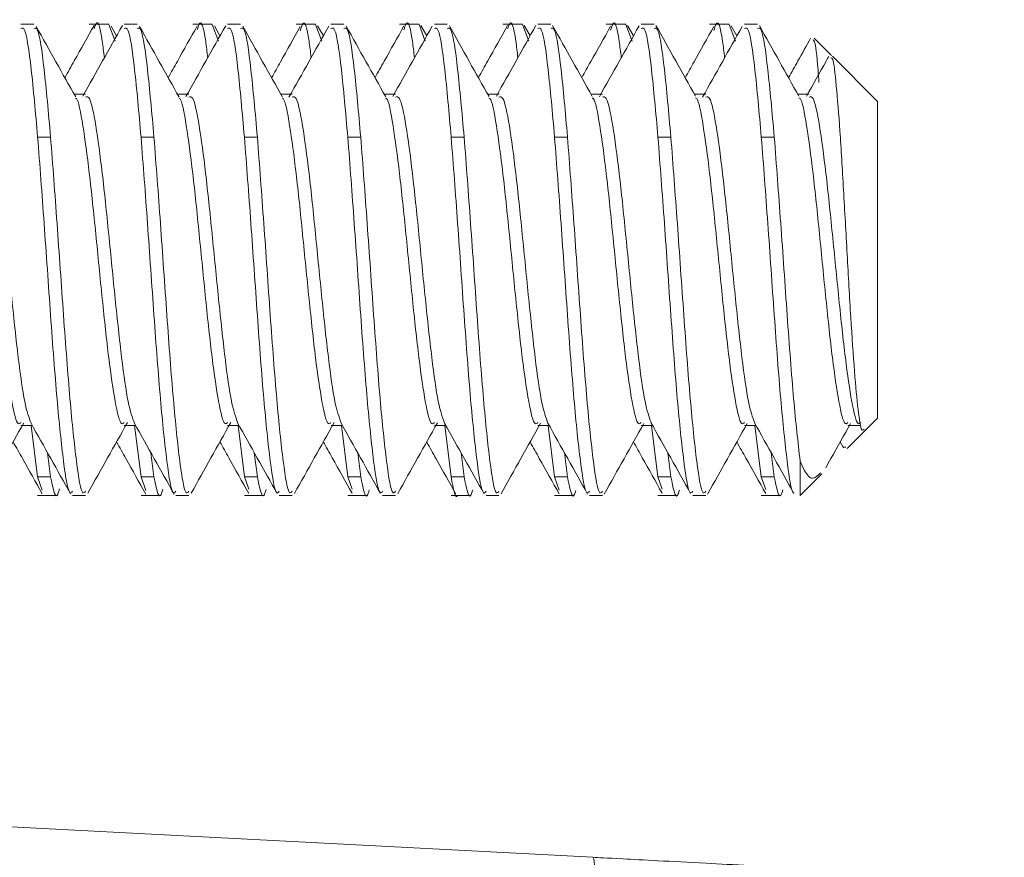
# Model space of a CAD drawing. Units: inches. Extents: x 0.3 to 21.8, y 0.2 to 16.9.
# Drawn here: x 8.4 to 8.6, y 14.7 to 14.9 of the extents above; entities that cross this region are included whole.
import ezdxf

# ---------------------------------------------------------------- set-up
doc = ezdxf.new("R2010")
doc.units = ezdxf.units.IN
doc.header["$MEASUREMENT"] = 0

msp = doc.modelspace()

# ---------------------------------------------------------------- linework, layer by layer
at = {"color": 7, "linetype": 'Continuous', "lineweight": 15}
for p, q in [((8.36218, 14.87296), (8.35958, 14.87296)), ((8.37732, 14.87296), (8.37338, 14.87296)), ((8.37859, 14.86949), (8.37732, 14.87288)), ((8.37887, 14.87057), (8.37778, 14.87252)), ((8.38301, 14.87296), (8.38041, 14.87296)), ((8.39815, 14.87296), (8.39422, 14.87296)), ((8.39943, 14.86949), (8.39815, 14.87288)), ((8.3997, 14.87057), (8.39859, 14.87257)), ((8.40385, 14.87296), (8.40124, 14.87296)), ((8.41899, 14.87296), (8.41505, 14.87296)), ((8.42026, 14.86949), (8.41899, 14.87288)), ((8.42054, 14.87057), (8.41939, 14.87262)), ((8.42468, 14.87296), (8.42208, 14.87296)), ((8.43982, 14.87296), (8.43588, 14.87296)), ((8.44109, 14.86949), (8.43982, 14.87288)), ((8.44137, 14.87057), (8.4402, 14.87265)), ((8.44551, 14.87296), (8.44291, 14.87296)), ((8.46065, 14.87296), (8.45672, 14.87296)), ((8.46193, 14.86949), (8.46065, 14.87288)), ((8.4622, 14.87057), (8.46102, 14.87268)), ((8.46635, 14.87296), (8.46374, 14.87296)), ((8.48149, 14.87296), (8.47755, 14.87296)), ((8.48276, 14.86949), (8.48149, 14.87288)), ((8.48304, 14.87057), (8.48185, 14.87268)), ((8.48718, 14.87296), (8.48458, 14.87296)), ((8.50232, 14.87296), (8.49838, 14.87296)), ((8.50359, 14.86949), (8.50232, 14.87288)), ((8.50387, 14.87057), (8.50272, 14.87263)), ((8.50801, 14.87296), (8.50541, 14.87296)), ((8.52296, 14.86661), (8.51948, 14.8701)), ((8.53224, 14.85733), (8.52311, 14.86646)), ((8.37261, 14.85886), (8.37029, 14.85886)), ((8.39344, 14.85886), (8.39112, 14.85886)), ((8.41428, 14.85886), (8.41196, 14.85886)), ((8.43511, 14.85886), (8.43279, 14.85886)), ((8.45594, 14.85886), (8.45363, 14.85886)), ((8.47678, 14.85886), (8.47446, 14.85886)), ((8.49761, 14.85886), (8.49529, 14.85886)), ((8.51844, 14.85886), (8.51613, 14.85886)), ((8.53224, 14.85733), (8.53224, 14.79358)), ((8.36557, 14.8502), (8.36297, 14.8502)), ((8.38641, 14.8502), (8.3838, 14.8502)), ((8.40724, 14.8502), (8.40463, 14.8502)), ((8.42807, 14.8502), (8.42547, 14.8502)), ((8.44891, 14.8502), (8.4463, 14.8502)), ((8.46974, 14.8502), (8.46713, 14.8502)), ((8.49057, 14.8502), (8.48797, 14.8502)), ((8.51141, 14.8502), (8.5088, 14.8502)), ((8.35959, 14.79205), (8.36189, 14.79205)), ((8.36297, 14.78173), (8.36168, 14.79205)), ((8.38042, 14.79205), (8.38272, 14.79205)), ((8.3838, 14.78173), (8.38251, 14.79205)), ((8.40125, 14.79205), (8.40355, 14.79205)), ((8.40463, 14.78173), (8.40335, 14.79205)), ((8.42209, 14.79205), (8.42439, 14.79205)), ((8.42547, 14.78173), (8.42418, 14.79205)), ((8.44292, 14.79205), (8.44522, 14.79205)), ((8.4463, 14.78173), (8.44501, 14.79205)), ((8.46375, 14.79205), (8.46605, 14.79205)), ((8.46713, 14.78173), (8.46585, 14.79205)), ((8.48459, 14.79205), (8.48689, 14.79205)), ((8.48797, 14.78173), (8.48668, 14.79205)), ((8.50542, 14.79205), (8.50772, 14.79205)), ((8.5088, 14.78173), (8.50751, 14.79205)), ((8.52626, 14.79205), (8.52886, 14.79205)), ((8.52975, 14.79109), (8.53224, 14.79358)), ((8.52611, 14.78745), (8.52975, 14.79109)), ((8.5247, 14.78876), (8.52536, 14.78758)), ((8.36557, 14.78173), (8.36497, 14.78657)), ((8.38641, 14.78173), (8.3858, 14.78657)), ((8.40724, 14.78173), (8.40663, 14.78657)), ((8.42807, 14.78173), (8.42747, 14.78657)), ((8.44891, 14.78173), (8.4483, 14.78657)), ((8.46974, 14.78173), (8.46913, 14.78657)), ((8.49057, 14.78173), (8.48997, 14.78657)), ((8.51141, 14.78173), (8.5108, 14.78657)), ((8.52536, 14.78768), (8.52585, 14.78771)), ((8.51661, 14.78491), (8.51661, 14.778)), ((8.51661, 14.77796), (8.52096, 14.78231)), ((8.3639, 14.77902), (8.36297, 14.78173)), ((8.36557, 14.78173), (8.36297, 14.78173)), ((8.38475, 14.77899), (8.3838, 14.78173)), ((8.38641, 14.78173), (8.3838, 14.78173)), ((8.4055, 14.77924), (8.40463, 14.78173)), ((8.40724, 14.78173), (8.40463, 14.78173)), ((8.42632, 14.77926), (8.42547, 14.78173)), ((8.42807, 14.78173), (8.42547, 14.78173)), ((8.44891, 14.78173), (8.4463, 14.78173)), ((8.46806, 14.77905), (8.46713, 14.78173)), ((8.46974, 14.78173), (8.46713, 14.78173)), ((8.48881, 14.77928), (8.48797, 14.78173)), ((8.49057, 14.78173), (8.48797, 14.78173)), ((8.50968, 14.77919), (8.5088, 14.78173)), ((8.51141, 14.78173), (8.5088, 14.78173)), ((8.36297, 14.77796), (8.3669, 14.77796)), ((8.36999, 14.77796), (8.3726, 14.77796)), ((8.3838, 14.77796), (8.38774, 14.77796)), ((8.39083, 14.77796), (8.39343, 14.77796)), ((8.40463, 14.77796), (8.40857, 14.77796)), ((8.41166, 14.77796), (8.41426, 14.77796)), ((8.42547, 14.77796), (8.4294, 14.77796)), ((8.43249, 14.77796), (8.4351, 14.77796)), ((8.4463, 14.77796), (8.45024, 14.77796)), ((8.45333, 14.77796), (8.45593, 14.77796)), ((8.46713, 14.77796), (8.47107, 14.77796)), ((8.47416, 14.77796), (8.47676, 14.77796)), ((8.48797, 14.77796), (8.4919, 14.77796)), ((8.49499, 14.77796), (8.4976, 14.77796)), ((8.5088, 14.77796), (8.51274, 14.77796)), ((8.22913, 14.71796), (8.47484, 14.70508))]:
    msp.add_line(p, q, dxfattribs=at)
msp.add_ellipse((8.47288, 14.63008), major_axis=(0.00196, 0.075), ratio=0.026114, start_param=4.714443, end_param=6.282501, dxfattribs=at)
for points, knots in [([(8.37641, 14.86618), (8.37627, 14.86734), (8.3757, 14.87208), (8.37501, 14.87418), (8.37446, 14.87236), (8.37435, 14.87198)], [0, 0, 0, 0, 0.205722, 0.836883, 1, 1, 1, 1]), ([(8.39725, 14.86618), (8.39711, 14.86735), (8.39653, 14.87209), (8.39582, 14.87417), (8.39525, 14.87225), (8.39512, 14.8718)], [0, 0, 0, 0, 0.1995155, 0.8122421, 1, 1, 1, 1]), ([(8.41808, 14.86618), (8.41794, 14.86735), (8.41736, 14.87209), (8.41663, 14.87417), (8.41605, 14.87215), (8.41589, 14.87162)], [0, 0, 0, 0, 0.193928, 0.788895, 1, 1, 1, 1]), ([(8.43891, 14.86618), (8.43877, 14.86735), (8.4382, 14.87209), (8.43749, 14.87417), (8.43692, 14.87226), (8.43679, 14.87182)], [0, 0, 0, 0, 0.199968, 0.81415, 1, 1, 1, 1]), ([(8.45975, 14.86618), (8.45961, 14.86734), (8.45903, 14.87208), (8.45834, 14.87418), (8.45779, 14.87234), (8.45768, 14.87196)], [0, 0, 0, 0, 0.2050244, 0.8339633, 1, 1, 1, 1]), ([(8.48058, 14.86618), (8.48044, 14.86735), (8.47986, 14.87209), (8.47915, 14.87417), (8.47857, 14.87221), (8.47843, 14.87173)], [0, 0, 0, 0, 0.197261, 0.803149, 1, 1, 1, 1]), ([(8.50141, 14.86618), (8.50127, 14.86735), (8.5007, 14.87209), (8.49997, 14.87417), (8.49938, 14.87215), (8.49923, 14.87163)], [0, 0, 0, 0, 0.1942101, 0.7899233, 1, 1, 1, 1]), ([(8.36297, 14.8502), (8.36253, 14.85508), (8.36167, 14.86482), (8.36054, 14.87236), (8.35984, 14.87216), (8.35958, 14.87209)], [0, 0, 0, 0, 0.383817, 0.767633, 1, 1, 1, 1]), ([(8.36557, 14.8502), (8.36514, 14.85508), (8.36427, 14.86482), (8.36314, 14.87236), (8.36244, 14.87216), (8.36218, 14.87209)], [0, 0, 0, 0, 0.383817, 0.767633, 1, 1, 1, 1]), ([(8.37063, 14.85826), (8.3693, 14.86062), (8.36664, 14.86536), (8.36399, 14.8701), (8.36266, 14.87248)], [0, 0, 0, 0, 0.499337, 1, 1, 1, 1]), ([(8.37435, 14.87269), (8.37302, 14.87031), (8.37106, 14.8668), (8.36908, 14.86329), (8.36845, 14.86215)], [0, 0, 0, 0, 0.6766985, 1, 1, 1, 1]), ([(8.38004, 14.87266), (8.37871, 14.87029), (8.37606, 14.86554), (8.3734, 14.8608), (8.37207, 14.85844)], [0, 0, 0, 0, 0.500619, 1, 1, 1, 1]), ([(8.3838, 14.8502), (8.38337, 14.85508), (8.3825, 14.86482), (8.38137, 14.87236), (8.38067, 14.87216), (8.38041, 14.87209)], [0, 0, 0, 0, 0.383817, 0.767633, 1, 1, 1, 1]), ([(8.38641, 14.8502), (8.38597, 14.85508), (8.3851, 14.86482), (8.38397, 14.87236), (8.38328, 14.87216), (8.38301, 14.87209)], [0, 0, 0, 0, 0.383817, 0.767633, 1, 1, 1, 1]), ([(8.39147, 14.85824), (8.39014, 14.86061), (8.38748, 14.86535), (8.38483, 14.8701), (8.3835, 14.87248)], [0, 0, 0, 0, 0.499257, 1, 1, 1, 1]), ([(8.39512, 14.87258), (8.39379, 14.8702), (8.39185, 14.86672), (8.38989, 14.86324), (8.38928, 14.86215)], [0, 0, 0, 0, 0.685913, 1, 1, 1, 1]), ([(8.40086, 14.87263), (8.39952, 14.87025), (8.39686, 14.86549), (8.39418, 14.86073), (8.39285, 14.85835)], [0, 0, 0, 0, 0.500897, 1, 1, 1, 1]), ([(8.40463, 14.8502), (8.4042, 14.85508), (8.40333, 14.86482), (8.4022, 14.87236), (8.40151, 14.87216), (8.40124, 14.87209)], [0, 0, 0, 0, 0.383817, 0.767633, 1, 1, 1, 1]), ([(8.40724, 14.8502), (8.40681, 14.85508), (8.40594, 14.86482), (8.40481, 14.87236), (8.40411, 14.87216), (8.40385, 14.87209)], [0, 0, 0, 0, 0.383817, 0.767633, 1, 1, 1, 1]), ([(8.4123, 14.85825), (8.41097, 14.86062), (8.4083, 14.86536), (8.40565, 14.87012), (8.40432, 14.8725)], [0, 0, 0, 0, 0.4991908, 1, 1, 1, 1]), ([(8.41589, 14.87246), (8.41456, 14.87008), (8.41264, 14.86664), (8.41071, 14.86321), (8.41011, 14.86215)], [0, 0, 0, 0, 0.692149, 1, 1, 1, 1]), ([(8.42162, 14.8725), (8.42029, 14.87012), (8.41762, 14.86536), (8.41495, 14.8606), (8.41361, 14.85823)], [0, 0, 0, 0, 0.500849, 1, 1, 1, 1]), ([(8.42547, 14.8502), (8.42503, 14.85508), (8.42417, 14.86482), (8.42304, 14.87236), (8.42234, 14.87216), (8.42208, 14.87209)], [0, 0, 0, 0, 0.383817, 0.767633, 1, 1, 1, 1]), ([(8.42807, 14.8502), (8.42764, 14.85508), (8.42677, 14.86482), (8.42564, 14.87236), (8.42494, 14.87216), (8.42468, 14.87209)], [0, 0, 0, 0, 0.383817, 0.767633, 1, 1, 1, 1]), ([(8.43312, 14.85828), (8.43179, 14.86065), (8.42912, 14.86541), (8.42646, 14.87016), (8.42513, 14.87255)], [0, 0, 0, 0, 0.499151, 1, 1, 1, 1]), ([(8.43679, 14.87259), (8.43547, 14.87022), (8.43352, 14.86674), (8.43157, 14.86326), (8.43095, 14.86216)], [0, 0, 0, 0, 0.681656, 1, 1, 1, 1]), ([(8.44248, 14.87255), (8.44115, 14.87017), (8.4385, 14.86543), (8.43584, 14.8607), (8.43451, 14.85834)], [0, 0, 0, 0, 0.500558, 1, 1, 1, 1]), ([(8.4463, 14.8502), (8.44587, 14.85508), (8.445, 14.86482), (8.44387, 14.87236), (8.44317, 14.87216), (8.44291, 14.87209)], [0, 0, 0, 0, 0.383817, 0.767633, 1, 1, 1, 1]), ([(8.44891, 14.8502), (8.44847, 14.85508), (8.4476, 14.86482), (8.44647, 14.87236), (8.44578, 14.87216), (8.44551, 14.87209)], [0, 0, 0, 0, 0.383817, 0.767633, 1, 1, 1, 1]), ([(8.45393, 14.85833), (8.45259, 14.8607), (8.44992, 14.86546), (8.44727, 14.87021), (8.44594, 14.8726)], [0, 0, 0, 0, 0.499148, 1, 1, 1, 1]), ([(8.45768, 14.87268), (8.45635, 14.8703), (8.45439, 14.86679), (8.45241, 14.86328), (8.45178, 14.86216)], [0, 0, 0, 0, 0.6785836, 1, 1, 1, 1]), ([(8.46338, 14.87267), (8.46205, 14.8703), (8.4594, 14.86555), (8.45673, 14.8608), (8.4554, 14.85843)], [0, 0, 0, 0, 0.5007065, 1, 1, 1, 1]), ([(8.46713, 14.8502), (8.4667, 14.85508), (8.46583, 14.86482), (8.4647, 14.87236), (8.46401, 14.87216), (8.46374, 14.87209)], [0, 0, 0, 0, 0.383817, 0.767633, 1, 1, 1, 1]), ([(8.46974, 14.8502), (8.46931, 14.85508), (8.46844, 14.86482), (8.46731, 14.87236), (8.46661, 14.87216), (8.46635, 14.87209)], [0, 0, 0, 0, 0.383817, 0.767633, 1, 1, 1, 1]), ([(8.47473, 14.85839), (8.4734, 14.86076), (8.47073, 14.86551), (8.46807, 14.87026), (8.46674, 14.87264)], [0, 0, 0, 0, 0.499186, 1, 1, 1, 1]), ([(8.47843, 14.87254), (8.4771, 14.87015), (8.47516, 14.86669), (8.47322, 14.86323), (8.47261, 14.86216)], [0, 0, 0, 0, 0.689088, 1, 1, 1, 1]), ([(8.48417, 14.8726), (8.48284, 14.87021), (8.48017, 14.86545), (8.47749, 14.86069), (8.47616, 14.85831)], [0, 0, 0, 0, 0.5009253, 1, 1, 1, 1]), ([(8.48797, 14.8502), (8.48753, 14.85508), (8.48667, 14.86482), (8.48554, 14.87236), (8.48484, 14.87216), (8.48458, 14.87209)], [0, 0, 0, 0, 0.383817, 0.767633, 1, 1, 1, 1]), ([(8.49057, 14.8502), (8.49014, 14.85508), (8.48927, 14.86482), (8.48814, 14.87236), (8.48744, 14.87216), (8.48718, 14.87209)], [0, 0, 0, 0, 0.383817, 0.767633, 1, 1, 1, 1]), ([(8.49555, 14.85842), (8.49421, 14.86079), (8.49155, 14.86554), (8.48889, 14.87029), (8.48756, 14.87267)], [0, 0, 0, 0, 0.499231, 1, 1, 1, 1]), ([(8.49923, 14.87247), (8.4979, 14.87009), (8.49598, 14.86665), (8.49404, 14.86321), (8.49345, 14.86215)], [0, 0, 0, 0, 0.691152, 1, 1, 1, 1]), ([(8.50494, 14.87249), (8.50361, 14.8701), (8.50095, 14.86535), (8.49828, 14.8606), (8.49695, 14.85823)], [0, 0, 0, 0, 0.500778, 1, 1, 1, 1]), ([(8.5088, 14.8502), (8.50837, 14.85508), (8.5075, 14.86482), (8.50637, 14.87236), (8.50567, 14.87216), (8.50541, 14.87209)], [0, 0, 0, 0, 0.383817, 0.767633, 1, 1, 1, 1]), ([(8.51141, 14.8502), (8.51097, 14.85508), (8.5101, 14.86482), (8.50897, 14.87236), (8.50828, 14.87216), (8.50801, 14.87209)], [0, 0, 0, 0, 0.383817, 0.767633, 1, 1, 1, 1]), ([(8.51638, 14.85841), (8.51505, 14.86078), (8.51239, 14.86553), (8.50973, 14.87028), (8.5084, 14.87266)], [0, 0, 0, 0, 0.4992512, 1, 1, 1, 1]), ([(8.51874, 14.87012), (8.51789, 14.86859), (8.5164, 14.86593), (8.51491, 14.86328), (8.51428, 14.86216)], [0, 0, 0, 0, 0.5765154, 1, 1, 1, 1]), ([(8.51915, 14.86977), (8.51927, 14.86975), (8.51965, 14.8697), (8.52004, 14.86637), (8.52036, 14.86203), (8.52042, 14.86118)], [0, 0, 0, 0, 0.288721, 0.860519, 1, 1, 1, 1]), ([(8.52243, 14.8665), (8.52224, 14.86616), (8.52072, 14.86346), (8.51921, 14.86077), (8.51788, 14.85841)], [0, 0, 0, 0, 0.124727, 1, 1, 1, 1]), ([(8.52281, 14.86616), (8.52294, 14.86616), (8.5233, 14.86615), (8.52388, 14.86109), (8.52465, 14.85191), (8.52534, 14.83985), (8.52611, 14.82659), (8.52681, 14.81368), (8.52756, 14.80263), (8.5283, 14.79476), (8.52894, 14.79068), (8.52936, 14.79114), (8.52952, 14.79132)], [0, 0, 0, 0, 0.0576862, 0.1754062, 0.2892943, 0.4022377, 0.5128099, 0.621003, 0.7282558, 0.8317229, 0.9353234, 1, 1, 1, 1]), ([(8.35958, 14.79267), (8.35941, 14.79251), (8.3588, 14.79196), (8.35776, 14.7964), (8.35646, 14.80521), (8.35516, 14.81741), (8.35385, 14.83073), (8.35255, 14.8434), (8.35125, 14.85284), (8.35032, 14.85789), (8.34982, 14.85799), (8.34976, 14.858)], [0, 0, 0, 0, 0.052971, 0.185566, 0.31816, 0.450755, 0.583349, 0.715944, 0.848538, 0.981132, 1, 1, 1, 1]), ([(8.36165, 14.79252), (8.36122, 14.79368), (8.36036, 14.79601), (8.35906, 14.80532), (8.35776, 14.81738), (8.35646, 14.83075), (8.35516, 14.84335), (8.35385, 14.85301), (8.35272, 14.85846), (8.35203, 14.85831), (8.35176, 14.85825)], [0, 0, 0, 0, 0.12978, 0.261538, 0.393296, 0.525054, 0.656812, 0.78857, 0.920328, 1, 1, 1, 1]), ([(8.38042, 14.79267), (8.38024, 14.79251), (8.37964, 14.79196), (8.37859, 14.7964), (8.37729, 14.80521), (8.37599, 14.81742), (8.37469, 14.83073), (8.37338, 14.8434), (8.37208, 14.85283), (8.37116, 14.85787), (8.37067, 14.85798), (8.37062, 14.85799)], [0, 0, 0, 0, 0.05325, 0.186178, 0.319105, 0.452033, 0.584961, 0.717888, 0.850816, 0.983744, 1, 1, 1, 1]), ([(8.38249, 14.7925), (8.38206, 14.79366), (8.38119, 14.796), (8.3799, 14.80532), (8.37859, 14.81738), (8.37729, 14.83075), (8.37599, 14.84335), (8.37469, 14.85301), (8.37356, 14.85846), (8.37286, 14.85831), (8.3726, 14.85825)], [0, 0, 0, 0, 0.130233, 0.261909, 0.393585, 0.525262, 0.656938, 0.788615, 0.920291, 1, 1, 1, 1]), ([(8.40125, 14.79267), (8.40108, 14.79251), (8.40047, 14.79196), (8.39943, 14.7964), (8.39812, 14.80521), (8.39682, 14.81742), (8.39552, 14.83073), (8.39422, 14.8434), (8.39292, 14.85283), (8.392, 14.85786), (8.39151, 14.85798), (8.39146, 14.85799)], [0, 0, 0, 0, 0.0531519, 0.1862351, 0.3193183, 0.4524015, 0.5854846, 0.7185678, 0.851651, 0.9847341, 1, 1, 1, 1]), ([(8.40327, 14.79268), (8.40286, 14.7938), (8.40201, 14.7961), (8.40073, 14.80533), (8.39943, 14.81738), (8.39812, 14.83075), (8.39682, 14.84335), (8.39552, 14.85301), (8.39439, 14.85846), (8.39369, 14.85831), (8.39343, 14.85825)], [0, 0, 0, 0, 0.125787, 0.258138, 0.39049, 0.522841, 0.655192, 0.787544, 0.919895, 1, 1, 1, 1]), ([(8.42208, 14.79267), (8.42191, 14.79251), (8.4213, 14.79196), (8.42026, 14.7964), (8.41896, 14.80521), (8.41766, 14.81742), (8.41635, 14.83073), (8.41505, 14.8434), (8.41375, 14.85283), (8.41283, 14.85787), (8.41234, 14.85798), (8.41229, 14.85799)], [0, 0, 0, 0, 0.053216, 0.186212, 0.319208, 0.452203, 0.585199, 0.718195, 0.85119, 0.984186, 1, 1, 1, 1]), ([(8.42408, 14.79274), (8.42368, 14.79385), (8.42284, 14.79613), (8.42156, 14.80533), (8.42026, 14.81738), (8.41896, 14.83075), (8.41766, 14.84335), (8.41635, 14.85301), (8.41522, 14.85846), (8.41453, 14.85831), (8.41426, 14.85825)], [0, 0, 0, 0, 0.124195, 0.256805, 0.389415, 0.522025, 0.654634, 0.787244, 0.919854, 1, 1, 1, 1]), ([(8.44292, 14.79267), (8.44274, 14.79251), (8.44213, 14.79196), (8.44109, 14.7964), (8.43979, 14.80521), (8.43849, 14.81741), (8.43719, 14.83073), (8.43588, 14.8434), (8.43458, 14.85284), (8.43366, 14.85788), (8.43317, 14.85799), (8.43311, 14.858)], [0, 0, 0, 0, 0.053107, 0.185853, 0.3186, 0.451346, 0.584093, 0.716839, 0.849585, 0.982332, 1, 1, 1, 1]), ([(8.44499, 14.79249), (8.44456, 14.79365), (8.44369, 14.79599), (8.4424, 14.80532), (8.44109, 14.81738), (8.43979, 14.83075), (8.43849, 14.84335), (8.43719, 14.85301), (8.43606, 14.85846), (8.43536, 14.85831), (8.4351, 14.85825)], [0, 0, 0, 0, 0.130582, 0.262199, 0.393817, 0.525434, 0.657052, 0.788669, 0.920286, 1, 1, 1, 1]), ([(8.46375, 14.79267), (8.46358, 14.79251), (8.46297, 14.79196), (8.46193, 14.7964), (8.46062, 14.80521), (8.45932, 14.81741), (8.45802, 14.83073), (8.45672, 14.84339), (8.45542, 14.85285), (8.45448, 14.85791), (8.45398, 14.858), (8.45391, 14.85801)], [0, 0, 0, 0, 0.052899, 0.185282, 0.317665, 0.450047, 0.58243, 0.714813, 0.847196, 0.979579, 1, 1, 1, 1]), ([(8.46581, 14.79253), (8.46538, 14.79369), (8.46452, 14.79602), (8.46323, 14.80532), (8.46193, 14.81738), (8.46062, 14.83075), (8.45932, 14.84335), (8.45802, 14.85301), (8.45689, 14.85846), (8.45619, 14.85831), (8.45593, 14.85825)], [0, 0, 0, 0, 0.129453, 0.261263, 0.393072, 0.524882, 0.656691, 0.788501, 0.92031, 1, 1, 1, 1]), ([(8.48458, 14.79267), (8.48441, 14.79251), (8.4838, 14.79196), (8.48276, 14.7964), (8.48146, 14.80521), (8.48016, 14.81741), (8.47885, 14.83073), (8.47755, 14.84339), (8.47625, 14.85286), (8.4753, 14.85793), (8.47479, 14.85801), (8.47472, 14.85802)], [0, 0, 0, 0, 0.052863, 0.184807, 0.316751, 0.448695, 0.580639, 0.712583, 0.844528, 0.976472, 1, 1, 1, 1]), ([(8.48658, 14.79274), (8.48618, 14.79384), (8.48534, 14.79613), (8.48406, 14.80533), (8.48276, 14.81738), (8.48146, 14.83075), (8.48016, 14.84335), (8.47885, 14.85301), (8.47772, 14.85846), (8.47703, 14.85831), (8.47676, 14.85825)], [0, 0, 0, 0, 0.124222, 0.256805, 0.389388, 0.521972, 0.654555, 0.787139, 0.919722, 1, 1, 1, 1]), ([(8.50542, 14.79267), (8.50524, 14.79251), (8.50463, 14.79196), (8.50359, 14.7964), (8.50229, 14.80521), (8.50099, 14.81741), (8.49969, 14.83073), (8.49838, 14.84339), (8.49708, 14.85287), (8.49613, 14.85795), (8.49561, 14.85802), (8.49553, 14.85803)], [0, 0, 0, 0, 0.052601, 0.184313, 0.316026, 0.447739, 0.579452, 0.711164, 0.842877, 0.97459, 1, 1, 1, 1]), ([(8.50744, 14.79266), (8.50702, 14.79379), (8.50618, 14.79609), (8.5049, 14.80533), (8.50359, 14.81738), (8.50229, 14.83075), (8.50099, 14.84335), (8.49969, 14.85301), (8.49856, 14.85846), (8.49786, 14.85831), (8.4976, 14.85825)], [0, 0, 0, 0, 0.126096, 0.258403, 0.39071, 0.523017, 0.655324, 0.787631, 0.919938, 1, 1, 1, 1]), ([(8.52625, 14.79267), (8.52608, 14.79251), (8.52547, 14.79196), (8.52443, 14.7964), (8.52312, 14.80521), (8.52182, 14.81741), (8.52052, 14.83073), (8.51922, 14.84339), (8.51792, 14.85287), (8.51697, 14.85795), (8.51645, 14.85802), (8.51637, 14.85803)], [0, 0, 0, 0, 0.0527348, 0.1844867, 0.3162385, 0.4479904, 0.5797422, 0.711494, 0.8432459, 0.9749977, 1, 1, 1, 1]), ([(8.52885, 14.79267), (8.52868, 14.79251), (8.52807, 14.79197), (8.52703, 14.7964), (8.52573, 14.80521), (8.52443, 14.81741), (8.52312, 14.83074), (8.52182, 14.84335), (8.52052, 14.85301), (8.51939, 14.85846), (8.51869, 14.85831), (8.51843, 14.85825)], [0, 0, 0, 0, 0.049405, 0.17441, 0.299414, 0.424419, 0.549424, 0.674428, 0.799433, 0.924438, 1, 1, 1, 1]), ([(8.36999, 14.77883), (8.36982, 14.77861), (8.36922, 14.77784), (8.36818, 14.78414), (8.36687, 14.79667), (8.36557, 14.81397), (8.36427, 14.83316), (8.3634, 14.84452), (8.36297, 14.8502)], [0, 0, 0, 0, 0.073145, 0.258516, 0.443887, 0.629258, 0.814629, 1, 1, 1, 1]), ([(8.3726, 14.77883), (8.37243, 14.77861), (8.37182, 14.77784), (8.37078, 14.78414), (8.36948, 14.79667), (8.36818, 14.81397), (8.36687, 14.83316), (8.36601, 14.84452), (8.36557, 14.8502)], [0, 0, 0, 0, 0.073145, 0.258516, 0.443887, 0.629258, 0.814629, 1, 1, 1, 1]), ([(8.39083, 14.77883), (8.39065, 14.77861), (8.39005, 14.77784), (8.38901, 14.78414), (8.38771, 14.79667), (8.38641, 14.81397), (8.3851, 14.83316), (8.38424, 14.84452), (8.3838, 14.8502)], [0, 0, 0, 0, 0.073145, 0.258516, 0.443887, 0.629258, 0.814629, 1, 1, 1, 1]), ([(8.39343, 14.77883), (8.39326, 14.77861), (8.39265, 14.77784), (8.39161, 14.78414), (8.39031, 14.79667), (8.38901, 14.81397), (8.38771, 14.83316), (8.38684, 14.84452), (8.38641, 14.8502)], [0, 0, 0, 0, 0.073145, 0.258516, 0.443887, 0.629258, 0.814629, 1, 1, 1, 1]), ([(8.41166, 14.77883), (8.41149, 14.77861), (8.41088, 14.77784), (8.40984, 14.78414), (8.40854, 14.79667), (8.40724, 14.81397), (8.40594, 14.83316), (8.40507, 14.84452), (8.40463, 14.8502)], [0, 0, 0, 0, 0.073145, 0.258516, 0.443887, 0.629258, 0.814629, 1, 1, 1, 1]), ([(8.41426, 14.77883), (8.41409, 14.77861), (8.41349, 14.77784), (8.41245, 14.78414), (8.41115, 14.79667), (8.40984, 14.81397), (8.40854, 14.83316), (8.40767, 14.84452), (8.40724, 14.8502)], [0, 0, 0, 0, 0.073145, 0.258516, 0.443887, 0.629258, 0.814629, 1, 1, 1, 1]), ([(8.43249, 14.77883), (8.43232, 14.77861), (8.43172, 14.77784), (8.43068, 14.78414), (8.42937, 14.79667), (8.42807, 14.81397), (8.42677, 14.83316), (8.4259, 14.84452), (8.42547, 14.8502)], [0, 0, 0, 0, 0.073145, 0.258516, 0.443887, 0.629258, 0.814629, 1, 1, 1, 1]), ([(8.4351, 14.77883), (8.43493, 14.77861), (8.43432, 14.77784), (8.43328, 14.78414), (8.43198, 14.79667), (8.43068, 14.81397), (8.42937, 14.83316), (8.42851, 14.84452), (8.42807, 14.8502)], [0, 0, 0, 0, 0.073145, 0.258516, 0.443887, 0.629258, 0.814629, 1, 1, 1, 1]), ([(8.45333, 14.77883), (8.45315, 14.77861), (8.45255, 14.77784), (8.45151, 14.78414), (8.45021, 14.79667), (8.44891, 14.81397), (8.4476, 14.83316), (8.44674, 14.84452), (8.4463, 14.8502)], [0, 0, 0, 0, 0.073145, 0.258516, 0.443887, 0.629258, 0.814629, 1, 1, 1, 1]), ([(8.45593, 14.77883), (8.45576, 14.77861), (8.45515, 14.77784), (8.45411, 14.78414), (8.45281, 14.79667), (8.45151, 14.81397), (8.45021, 14.83316), (8.44934, 14.84452), (8.44891, 14.8502)], [0, 0, 0, 0, 0.073145, 0.258516, 0.443887, 0.629258, 0.814629, 1, 1, 1, 1]), ([(8.47416, 14.77883), (8.47399, 14.77861), (8.47338, 14.77784), (8.47234, 14.78414), (8.47104, 14.79667), (8.46974, 14.81397), (8.46844, 14.83316), (8.46757, 14.84452), (8.46713, 14.8502)], [0, 0, 0, 0, 0.073145, 0.258516, 0.443887, 0.629258, 0.814629, 1, 1, 1, 1]), ([(8.47676, 14.77883), (8.47659, 14.77861), (8.47599, 14.77784), (8.47495, 14.78414), (8.47365, 14.79667), (8.47234, 14.81397), (8.47104, 14.83316), (8.47017, 14.84452), (8.46974, 14.8502)], [0, 0, 0, 0, 0.073145, 0.258516, 0.443887, 0.629258, 0.814629, 1, 1, 1, 1]), ([(8.49499, 14.77883), (8.49482, 14.77861), (8.49422, 14.77784), (8.49318, 14.78414), (8.49187, 14.79667), (8.49057, 14.81397), (8.48927, 14.83316), (8.4884, 14.84452), (8.48797, 14.8502)], [0, 0, 0, 0, 0.073145, 0.258516, 0.443887, 0.629258, 0.814629, 1, 1, 1, 1]), ([(8.4976, 14.77883), (8.49743, 14.77861), (8.49682, 14.77784), (8.49578, 14.78414), (8.49448, 14.79667), (8.49318, 14.81397), (8.49187, 14.83316), (8.49101, 14.84452), (8.49057, 14.8502)], [0, 0, 0, 0, 0.073145, 0.258516, 0.443887, 0.629258, 0.814629, 1, 1, 1, 1]), ([(8.51537, 14.77856), (8.51535, 14.77855), (8.5149, 14.77824), (8.51401, 14.78437), (8.51271, 14.79661), (8.51141, 14.81398), (8.5101, 14.83316), (8.50924, 14.84452), (8.5088, 14.8502)], [0, 0, 0, 0, 0.008929, 0.207143, 0.405357, 0.603572, 0.801786, 1, 1, 1, 1]), ([(8.35224, 14.77842), (8.35357, 14.7808), (8.35622, 14.78554), (8.35888, 14.79027), (8.3602, 14.79264)], [0, 0, 0, 0, 0.500622, 1, 1, 1, 1]), ([(8.36163, 14.79252), (8.36295, 14.79016), (8.36561, 14.78543), (8.36826, 14.78069), (8.36958, 14.77832)], [0, 0, 0, 0, 0.499501, 1, 1, 1, 1]), ([(8.37308, 14.77844), (8.37441, 14.78082), (8.37706, 14.78557), (8.37973, 14.79031), (8.38106, 14.79267)], [0, 0, 0, 0, 0.500704, 1, 1, 1, 1]), ([(8.38247, 14.7925), (8.3838, 14.79013), (8.38648, 14.78538), (8.38913, 14.78062), (8.39047, 14.77824)], [0, 0, 0, 0, 0.499221, 1, 1, 1, 1]), ([(8.39391, 14.77843), (8.39524, 14.78081), (8.39789, 14.78556), (8.40056, 14.79031), (8.40189, 14.79268)], [0, 0, 0, 0, 0.500779, 1, 1, 1, 1]), ([(8.40322, 14.79264), (8.40456, 14.79026), (8.40724, 14.7855), (8.4099, 14.78074), (8.41124, 14.77835)], [0, 0, 0, 0, 0.499076, 1, 1, 1, 1]), ([(8.41472, 14.77839), (8.41605, 14.78078), (8.41871, 14.78553), (8.42138, 14.79028), (8.42271, 14.79265)], [0, 0, 0, 0, 0.500833, 1, 1, 1, 1]), ([(8.42404, 14.79267), (8.42537, 14.7903), (8.42804, 14.78556), (8.4307, 14.78081), (8.43203, 14.77843)], [0, 0, 0, 0, 0.49929, 1, 1, 1, 1]), ([(8.43553, 14.77834), (8.43686, 14.78073), (8.43952, 14.78549), (8.44219, 14.79024), (8.44352, 14.79261)], [0, 0, 0, 0, 0.5008555, 1, 1, 1, 1]), ([(8.44498, 14.79249), (8.44631, 14.79012), (8.44897, 14.78539), (8.45162, 14.78065), (8.45294, 14.77828)], [0, 0, 0, 0, 0.4994543, 1, 1, 1, 1]), ([(8.45634, 14.7783), (8.45767, 14.78068), (8.46033, 14.78543), (8.463, 14.79019), (8.46433, 14.79256)], [0, 0, 0, 0, 0.500838, 1, 1, 1, 1]), ([(8.46578, 14.79253), (8.46712, 14.79016), (8.4698, 14.7854), (8.47246, 14.78064), (8.47379, 14.77826)], [0, 0, 0, 0, 0.4991488, 1, 1, 1, 1]), ([(8.47715, 14.77826), (8.47848, 14.78063), (8.48113, 14.78539), (8.4838, 14.79013), (8.48513, 14.79251)], [0, 0, 0, 0, 0.500781, 1, 1, 1, 1]), ([(8.48654, 14.79267), (8.48787, 14.7903), (8.49055, 14.78554), (8.49321, 14.78078), (8.49455, 14.77839)], [0, 0, 0, 0, 0.499105, 1, 1, 1, 1]), ([(8.49798, 14.77826), (8.49931, 14.78063), (8.50197, 14.78538), (8.50463, 14.79013), (8.50596, 14.7925)], [0, 0, 0, 0, 0.5007622, 1, 1, 1, 1]), ([(8.5074, 14.79263), (8.50873, 14.79026), (8.51139, 14.78553), (8.51404, 14.78078), (8.51537, 14.77841)], [0, 0, 0, 0, 0.4993729, 1, 1, 1, 1]), ([(8.52179, 14.78358), (8.52213, 14.78419), (8.5238, 14.78717), (8.52547, 14.79014), (8.5268, 14.79251)], [0, 0, 0, 0, 0.20396, 1, 1, 1, 1]), ([(8.35803, 14.78876), (8.35866, 14.78764), (8.36062, 14.78415), (8.36258, 14.78065), (8.3639, 14.77828)], [0, 0, 0, 0, 0.321196, 1, 1, 1, 1]), ([(8.37886, 14.78876), (8.37949, 14.78765), (8.38146, 14.78414), (8.38342, 14.78064), (8.38475, 14.77826)], [0, 0, 0, 0, 0.3196164, 1, 1, 1, 1]), ([(8.3997, 14.78877), (8.4003, 14.7877), (8.40223, 14.78425), (8.40416, 14.7808), (8.4055, 14.77841)], [0, 0, 0, 0, 0.309283, 1, 1, 1, 1]), ([(8.42053, 14.78876), (8.42113, 14.78769), (8.42307, 14.78425), (8.42499, 14.7808), (8.42632, 14.77843)], [0, 0, 0, 0, 0.311279, 1, 1, 1, 1]), ([(8.44136, 14.78876), (8.442, 14.78763), (8.44397, 14.78412), (8.44594, 14.78061), (8.44726, 14.77824)], [0, 0, 0, 0, 0.323439, 1, 1, 1, 1]), ([(8.4622, 14.78876), (8.46282, 14.78766), (8.46478, 14.78417), (8.46673, 14.78068), (8.46806, 14.7783)], [0, 0, 0, 0, 0.316411, 1, 1, 1, 1]), ([(8.48303, 14.78876), (8.48363, 14.78771), (8.48556, 14.78427), (8.48748, 14.78083), (8.48881, 14.77844)], [0, 0, 0, 0, 0.3076867, 1, 1, 1, 1]), ([(8.50386, 14.78876), (8.50448, 14.78767), (8.50642, 14.78422), (8.50835, 14.78075), (8.50968, 14.77838)], [0, 0, 0, 0, 0.314902, 1, 1, 1, 1]), ([(8.52073, 14.78254), (8.52019, 14.78199), (8.51906, 14.78088), (8.51769, 14.78241), (8.5169, 14.78424), (8.51661, 14.78491)], [0, 0, 0, 0, 0.378264, 0.774281, 1, 1, 1, 1]), ([(8.36738, 14.77929), (8.36721, 14.77872), (8.36661, 14.77666), (8.36601, 14.7796), (8.36557, 14.78173)], [0, 0, 0, 0, 0.2777736, 1, 1, 1, 1]), ([(8.38819, 14.77923), (8.38803, 14.77869), (8.38743, 14.77667), (8.38684, 14.77959), (8.38641, 14.78173)], [0, 0, 0, 0, 0.268627, 1, 1, 1, 1]), ([(8.40899, 14.77916), (8.40884, 14.77865), (8.40826, 14.77668), (8.40767, 14.77958), (8.40724, 14.78173)], [0, 0, 0, 0, 0.257173, 1, 1, 1, 1]), ([(8.4298, 14.77909), (8.42966, 14.77862), (8.42908, 14.77669), (8.42851, 14.77956), (8.42807, 14.78173)], [0, 0, 0, 0, 0.245712, 1, 1, 1, 1]), ([(8.44763, 14.77803), (8.44762, 14.77801), (8.44718, 14.7768), (8.44674, 14.77929), (8.4463, 14.78173)], [0, 0, 0, 0, 0.020586, 1, 1, 1, 1]), ([(8.45061, 14.77903), (8.45048, 14.77859), (8.44991, 14.7767), (8.44934, 14.77955), (8.44891, 14.78173)], [0, 0, 0, 0, 0.236773, 1, 1, 1, 1]), ([(8.47144, 14.77901), (8.4713, 14.77858), (8.47074, 14.77671), (8.47017, 14.77955), (8.46974, 14.78173)], [0, 0, 0, 0, 0.232618, 1, 1, 1, 1]), ([(8.49228, 14.77905), (8.49215, 14.7786), (8.49158, 14.7767), (8.49101, 14.77956), (8.49057, 14.78173)], [0, 0, 0, 0, 0.239412, 1, 1, 1, 1]), ([(8.51315, 14.77914), (8.513, 14.77864), (8.51242, 14.77668), (8.51184, 14.77957), (8.51141, 14.78173)], [0, 0, 0, 0, 0.253879, 1, 1, 1, 1]), ([(8.47484, 14.70508), (8.47609, 14.70502), (8.47857, 14.70489), (8.49528, 14.70401), (8.51557, 14.70295), (8.53313, 14.70203), (8.54734, 14.70128), (8.55421, 14.70092), (8.55769, 14.70074), (8.55776, 14.70074)], [0, 0, 0, 0, 0.234735, 0.468592, 0.651679, 0.835306, 0.916751, 0.998254, 1, 1, 1, 1])]:
    msp.add_open_spline(points, degree=3, knots=knots, dxfattribs=at)
msp.add_open_spline([(8.51661, 14.78491), (8.51618, 14.78876), (8.51531, 14.79647), (8.51401, 14.81402), (8.51271, 14.83315), (8.51184, 14.84452), (8.51141, 14.8502)], degree=3, dxfattribs=at)

doc.saveas('drawing.dxf')
